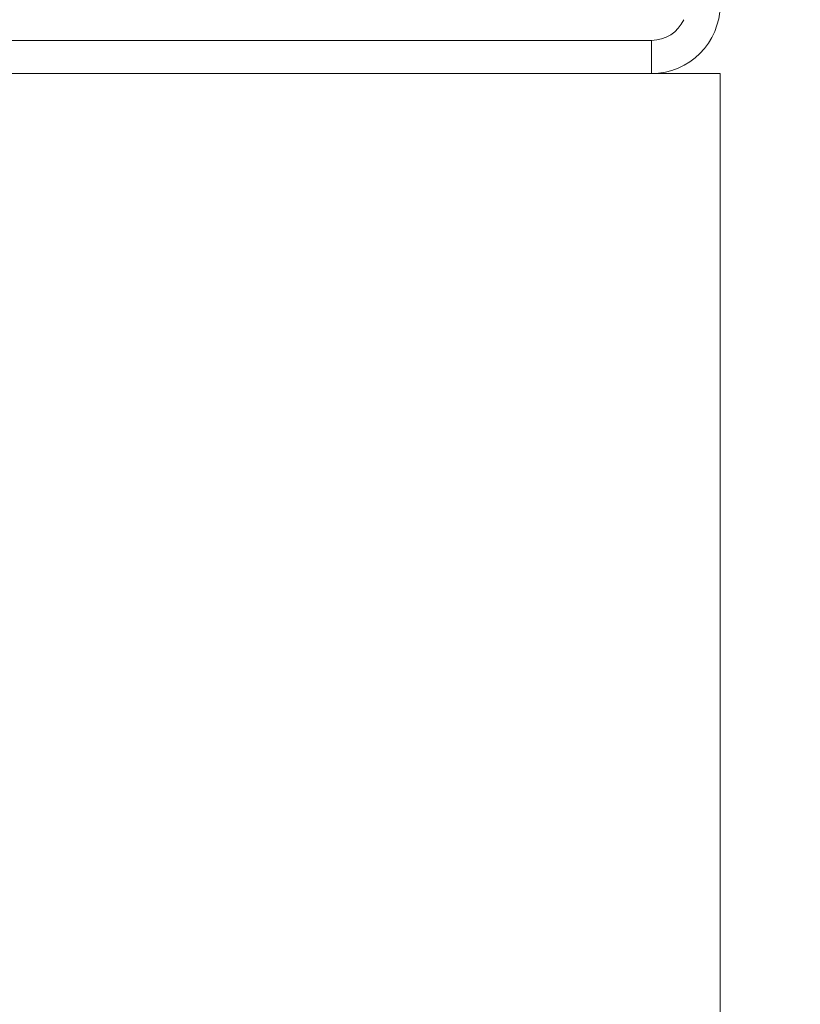
# Paper-space layout 'CAD _ 2' of a CAD drawing. Units: inches. Extents: x 0.1 to 10.8, y 0.2 to 11.8.
# Drawn here: x 9.8 to 10, y 2.6 to 2.8 of the extents above; entities that cross this region are included whole.
import ezdxf

# ---------------------------------------------------------------- set-up
doc = ezdxf.new("R2010")
doc.units = ezdxf.units.IN
doc.header["$MEASUREMENT"] = 0
doc.layers.add('FORMAT', color=7, linetype='Continuous')
doc.styles.add('SLDTEXTSTYLE2', font='GOTHIC.TTF', dxfattribs={"width": 0.913})
doc.dimstyles.new('SLDDIMSTYLE18', dxfattribs={"dimtxt": 0.083333, "dimasz": 0.13, "dimexe": 0, "dimexo": 0.0625, "dimgap": 0.020833, "dimtad": 0, "dimtih": 1, "dimtoh": 1, "dimlfac": 10, "dimrnd": 1e-09, "dimzin": 4, "dimdsep": 46, "dimtxsty": 'SLDTEXTSTYLE2', "dimsah": 1, "dimcen": 0.09, "dimadec": 0, "dimazin": 1, "dimtfac": 1, "dimtmove": 0, "dimatfit": 0, "dimfxl": 0, "dimfrac": 2, "dimtolj": 1, "dimtzin": 12, "dimarcsym": 0})

# ---------------------------------------------------------------- blocks, each defined once
blk = doc.blocks.new('*D73')
at = {"layer": 'FORMAT', "color": 8}
for p, q in [((10.19434, 2.77852), (10.19434, 3.02852)), ((10.01033, 2.77852), (10.31934, 2.77852)), ((10.01033, 2.37852), (10.31934, 2.37852)), ((10.19434, 2.37852), (10.19434, 2.12852))]:
    blk.add_line(p, q, dxfattribs=at)
for points in [[(10.19434, 2.77852), (10.21434, 2.90852), (10.17434, 2.90852)], [(10.19434, 2.37852), (10.17434, 2.24852), (10.21434, 2.24852)]]:
    blk.add_solid(points, dxfattribs=at)
at = {"layer": 'FORMAT', "color": 8, "attachment_point": 1, "style": 'SLDTEXTSTYLE2'}
for s, insert, char_height in [('"', (10.31865, 2.7059, 0.00039), 0.08333), ('4.00', (10.03562, 2.7059, 0.00039), 0.083333), ('MIN', (10.08956, 2.57349, 0.00039), 0.083333)]:
    blk.add_mtext(s, dxfattribs=dict(at, insert=insert, char_height=char_height))

psp = doc.layouts.new('CAD _ 2')

# ---------------------------------------------------------------- linework, layer by layer
at = {"color": 7, "linetype": 'Continuous', "lineweight": 15}
for p, q in [((9.61533, 2.78637), (9.94408, 2.78637)), ((9.94408, 2.78637), (9.94408, 2.77852)), ((9.61533, 2.77852), (9.94408, 2.77852)), ((9.94408, 2.77852), (9.96033, 2.77852)), ((9.96033, 2.77852), (9.96033, 2.37852))]:
    psp.add_line(p, q, dxfattribs=at)
for radius, end in [(0.01625, 0), (0.0084, 335.3757)]:
    psp.add_arc((9.94408, 2.79477), radius, 270, end, dxfattribs=at)

# ---------------------------------------------------------------- dimensions: what is measured, and where the dimension line sits
at = {"layer": 'FORMAT', "color": 8}
dim = psp.add_linear_dim(base=(10.19434, 2.37852), p1=(9.96033, 2.77852), p2=(9.96033, 2.37852), angle=90, text='<>"\\PMIN', dimstyle='SLDDIMSTYLE18', dxfattribs=at)
dim.commit()
dim.dimension.update_dxf_attribs({"geometry": '*D73', "text_midpoint": (10.19434, 2.59945), "dimtype": 160})

doc.saveas('drawing.dxf')
